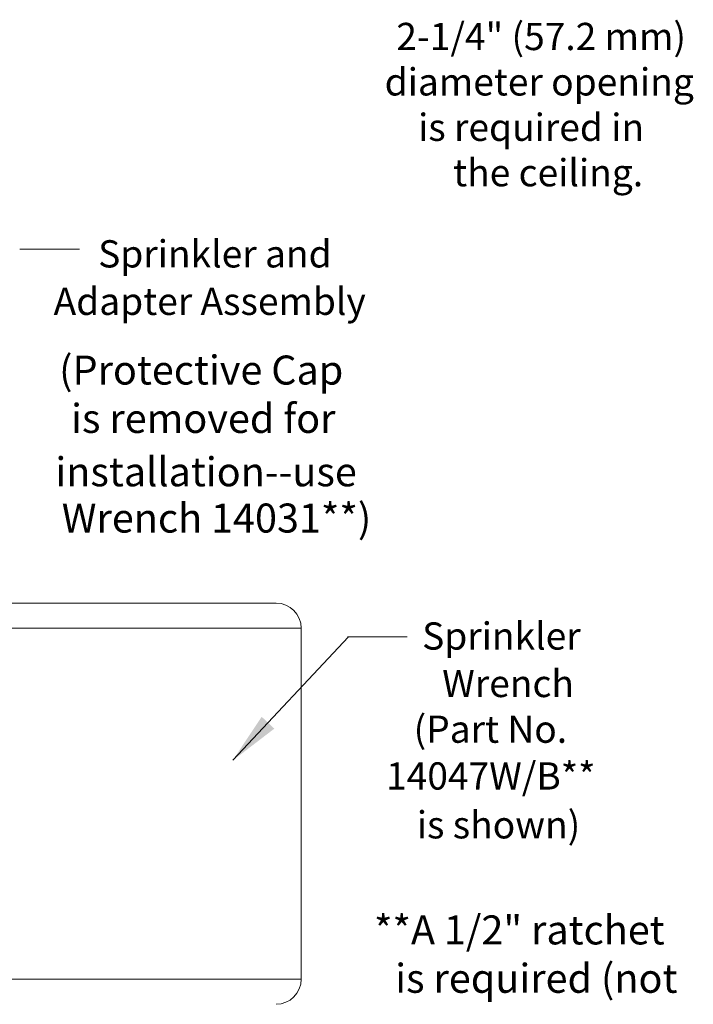
# Model space of a CAD drawing. Extents: x 0.3 to 13.5, y -4.5 to 4.5.
# Drawn here: x 2.5 to 5.9, y -1.4 to 3.6 of the extents above; entities that cross this region are included whole.
import ezdxf

# ---------------------------------------------------------------- set-up
doc = ezdxf.new("R2010")
doc.units = 0
doc.header["$LTSCALE"] = 1.21
doc.header["$MEASUREMENT"] = 0
doc.layers.get('0').update_dxf_attribs({"linetype": 'CONTINUOUS'})
doc.layers.add('3', color=3, linetype='CONTINUOUS')
doc.layers.add('Dim', color=3, linetype='CONTINUOUS', lineweight=15)
doc.styles.get("Standard").update_dxf_attribs({"font": 'txt', "width": 0.8})

msp = doc.modelspace()

# ---------------------------------------------------------------- linework, layer by layer
at = {"color": 7, "linetype": 'Continuous', "lineweight": 20}
for p, q in [((2.2583, 0.6613), (3.773, 0.6613)), ((2.1126, 0.5346), (3.8997, 0.5346)), ((3.8997, 0.5346), (3.8997, -1.2383)), ((3.8997, -1.2383), (1.9747, -1.2383))]:
    msp.add_line(p, q, dxfattribs=at)
for centre, start, end in [((3.773, 0.5346), 0, 90), ((3.773, -1.2383), 270, 0)]:
    msp.add_arc(centre, 0.1266, start, end, dxfattribs=at)
at = {"layer": 'Dim', "color": 7, "lineweight": 20}
for p, q in [((2.7787, 2.4484), (2.4774, 2.4484)), ((3.5536, -0.1326), (4.1389, 0.4912)), ((4.4347, 0.4912), (4.1334, 0.4912))]:
    msp.add_line(p, q, dxfattribs=at)
msp.add_solid([(3.6999, 0.0869), (3.7637, 0.0272), (3.5525, -0.1345)], dxfattribs=at)

# ---------------------------------------------------------------- texts
at = {"layer": '3', "color": 7, "lineweight": 20}
for s, height, p in [('2-1/4" (57.2 mm)', 0.137587, (4.3796, 3.4539)), ('diameter opening', 0.137587, (4.321, 3.2246)), ('is required in', 0.137587, (4.4899, 2.9953)), ('the ceiling.', 0.137587, (4.667, 2.766)), ('Sprinkler and', 0.137587, (2.8737, 2.3561)), ('Adapter Assembly', 0.137587, (2.6487, 2.1164)), ('(Protective Cap', 0.146595, (2.6767, 1.7648)), ('is removed for', 0.146595, (2.737, 1.5205)), ('installation--use', 0.146595, (2.6575, 1.2509)), ('Wrench 14031**)', 0.146595, (2.6898, 1.0174)), ('Sprinkler', 0.13759, (4.5102, 0.4262)), ('Wrench', 0.13759, (4.6114, 0.1865)), ('(Part No.', 0.13759, (4.4674, -0.0443)), ('14047W/B**', 0.13759, (4.328, -0.2805)), ('is shown)', 0.13759, (4.4835, -0.5273)), ('**A 1/2" ratchet', 0.146595, (4.2671, -1.0626)), ('is required (not', 0.146595, (4.3742, -1.3069))]:
    msp.add_text(s, height=height, dxfattribs=at).set_placement(p)

doc.saveas('drawing.dxf')
